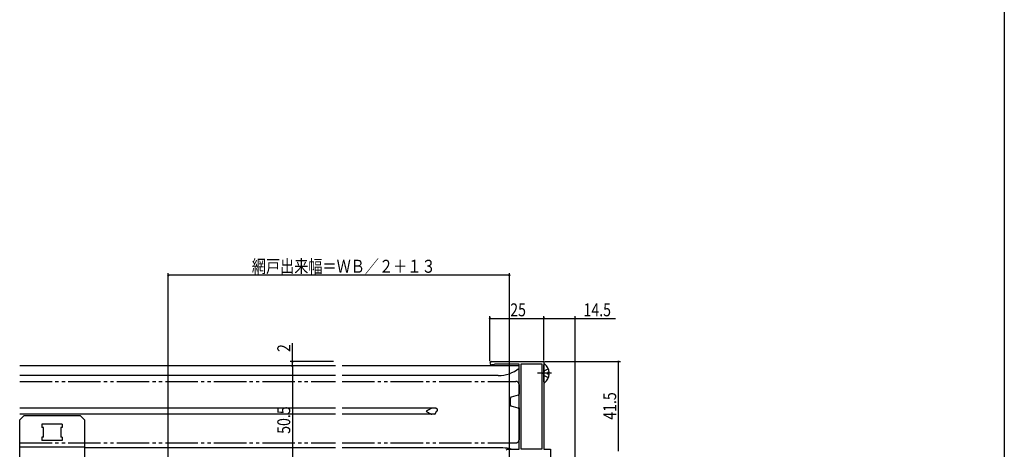
# Model space of a CAD drawing. Extents: x 0 to 990, y 0 to 1603.
# Drawn here: x 534 to 990, y 373 to 572 of the extents above; entities that cross this region are included whole.
import ezdxf

# ---------------------------------------------------------------- set-up
doc = ezdxf.new("R2010")
doc.units = 0
for name, pattern in [('YCENTER_1', [13, 10, -1, 1, -1]), ('YDIVIDE_1', [15, 10, -1, 1, -1, 1, -1]), ('YHIDDEN_1', [4, 3, -1])]:
    doc.linetypes.add(name, pattern=pattern)
for name, color, linetype in [('YKK_11', 7, 'CONTINUOUS'), ('YKK_12', 2, 'CONTINUOUS'), ('YKK_13', 4, 'CONTINUOUS'), ('YKK_D', 6, 'CONTINUOUS'), ('YKK_ZWAK', 7, 'CONTINUOUS')]:
    doc.layers.add(name, color=color, linetype=linetype)
doc.styles.get("Standard").update_dxf_attribs({"font": 'txt', "bigfont": 'BIGFONT'})

msp = doc.modelspace()

# ---------------------------------------------------------------- linework, layer by layer
at = {"layer": 'YKK_11', "color": 0, "linetype": 'ByBlock', "ltscale": 0.5}
for p, q in [((752.45, 413.93), (776.7, 413.93)), ((753.4, 412.43), (752.45, 412.43)), ((753.66, 412.58), (753.4, 412.43)), ((753.92, 412.73), (753.66, 412.58)), ((765.2, 412.73), (753.92, 412.73)), ((765.2, 373.43), (765.2, 412.73)), ((766.2, 373.43), (766.2, 412.93)), ((766.2, 412.93), (775.7, 412.93)), ((775.7, 412.93), (775.7, 373.43)), ((775.7, 412.93), (775.7, 373.43)), ((776.7, 413.93), (776.7, 373.43)), ((759.2, 372.93), (759.7, 373.43)), ((759.7, 373.43), (765.2, 373.43)), ((775.7, 373.43), (766.2, 373.43)), ((776.7, 373.43), (779.7, 373.43)), ((779.7, 373.43), (779.7, 363.43))]:
    msp.add_line(p, q, dxfattribs=at)
for start, end in [(90, 180), (180, 270)]:
    msp.add_arc((752.45, 413.18), 0.75, start, end, dxfattribs=at)
at = {"layer": 'YKK_12', "linetype": 'Continuous', "ltscale": 1.5}
for p, q in [((680.2, 411.93), (533.85, 411.93)), ((765.2, 411.93), (683.2, 411.93)), ((680.2, 407.43), (533.85, 407.43)), ((755.57, 407.43), (683.2, 407.43)), ((680.2, 392.33), (533.85, 392.33)), ((726.77, 392.33), (683.2, 392.33)), ((680.2, 389.53), (533.85, 389.53)), ((726.13, 389.53), (683.2, 389.53)), ((726.89, 392.18), (726.86, 392.24)), ((726.91, 392.11), (726.89, 392.18)), ((727.2, 392.03), (726.98, 392.03)), ((727.2, 390.93), (726.98, 390.93)), ((727.2, 392.03), (727.2, 390.93)), ((680.2, 373.93), (563.85, 373.93)), ((757.72, 373.93), (683.2, 373.93))]:
    msp.add_line(p, q, dxfattribs=at)
at = {"layer": 'YKK_12', "linetype": 'YDIVIDE_1', "ltscale": 1.5}
for p, q in [((533.85, 404.77), (680.2, 404.77)), ((683.2, 404.77), (763.7, 404.77)), ((765.2, 403.27), (765.2, 398.83)), ((761.2, 393.76), (761.2, 396.99)), ((764.83, 398.34), (761.57, 397.47)), ((764.83, 392.4), (761.57, 393.27)), ((765.2, 392.45), (765.2, 377.77)), ((533.85, 376.27), (680.2, 376.27)), ((683.2, 376.27), (763.7, 376.27))]:
    msp.add_line(p, q, dxfattribs=at)
at = {"layer": 'YKK_12', "linetype": 'Continuous', "ltscale": 1.5}
for centre, start, end in [((755.57, 422.43), 270, 309.9444), ((757.72, 358.93), 75.1676, 90)]:
    msp.add_arc(centre, 15, start, end, dxfattribs=at)
at = {"layer": 'YKK_12', "linetype": 'YDIVIDE_1', "ltscale": 1.5}
for centre, radius, start, end in [((763.7, 403.27), 1.5, 0, 90), ((761.7, 396.99), 0.5, 104.955, 180), ((764.7, 398.83), 0.5, 284.9506, 359.9895), ((761.7, 393.76), 0.5, 179.9983, 255.0463), ((764.7, 391.92), 0.5, 0.0122, 75.0507), ((763.7, 377.77), 1.5, 270, 359.9994)]:
    msp.add_arc(centre, radius, start, end, dxfattribs=at)
at = {"layer": 'YKK_12', "linetype": 'Continuous', "ltscale": 1.5}
for points, knots in [([(724.82, 392.33), (724.76, 392.32), (724.65, 392.32), (724.52, 392.28), (724.45, 392.24), (724.42, 392.23)], [0, 0, 0, 0, 0.1610676, 0.3316032, 0.4080118, 0.4080118, 0.4080118, 0.4080118]), ([(726.86, 392.24), (726.86, 392.25), (726.85, 392.27), (726.83, 392.3), (726.81, 392.32), (726.79, 392.33), (726.78, 392.33), (726.78, 392.33)], [0, 0, 0, 0, 0.0367916, 0.0689347, 0.0951938, 0.118666, 0.1316921, 0.1316921, 0.1316921, 0.1316921]), ([(724.42, 392.23), (724.29, 392.16), (724.03, 392.02), (723.63, 391.79), (723.22, 391.55), (722.85, 391.33), (722.51, 391.12), (722.31, 390.99), (722.21, 390.93), (722.2, 390.93)], [0, 0, 0, 0, 0.442435, 0.900523, 1.376974, 1.862609, 2.211771, 2.562803, 2.576945, 2.576945, 2.576945, 2.576945]), ([(722.2, 390.93), (722.21, 390.92), (722.31, 390.86), (722.51, 390.74), (722.85, 390.53), (723.21, 390.31), (723.62, 390.07), (724.02, 389.84), (724.29, 389.69), (724.42, 389.62)], [0, 0, 0, 0, 0.014142, 0.364257, 0.714337, 1.185491, 1.653079, 2.119882, 2.576944, 2.576944, 2.576944, 2.576944]), ([(724.42, 389.62), (724.47, 389.6), (724.55, 389.57), (724.68, 389.53), (724.77, 389.53), (724.82, 389.53)], [0, 0, 0, 0, 0.1339999, 0.2679765, 0.4080952, 0.4080952, 0.4080952, 0.4080952]), ([(726.11, 389.53), (726.12, 389.53), (726.16, 389.53), (726.2, 389.55), (726.24, 389.58), (726.26, 389.6), (726.27, 389.61)], [0, 0, 0, 0, 0.0467907, 0.0959743, 0.1402863, 0.1900725, 0.1900725, 0.1900725, 0.1900725]), ([(726.27, 389.61), (726.31, 389.68), (726.4, 389.8), (726.52, 390), (726.63, 390.2), (726.74, 390.41), (726.83, 390.62), (726.88, 390.77), (726.91, 390.84)], [0, 0, 0, 0, 0.231123, 0.462246, 0.693369, 0.924493, 1.155616, 1.386739, 1.386739, 1.386739, 1.386739]), ([(726.98, 392.03), (726.98, 392.03), (726.96, 392.03), (726.95, 392.05), (726.93, 392.07), (726.92, 392.09), (726.91, 392.11), (726.91, 392.11)], [0, 0, 0, 0, 0.016962, 0.0388859, 0.0662798, 0.1011762, 0.1181512, 0.1181512, 0.1181512, 0.1181512]), ([(726.91, 390.84), (726.91, 390.85), (726.92, 390.87), (726.94, 390.9), (726.95, 390.92), (726.97, 390.93), (726.98, 390.93), (726.98, 390.93)], [0, 0, 0, 0, 0.0361368, 0.0669581, 0.0907186, 0.1097403, 0.1182288, 0.1182288, 0.1182288, 0.1182288])]:
    msp.add_open_spline(points, degree=3, knots=knots, dxfattribs=at)
at = {"layer": 'YKK_13', "linetype": 'Continuous', "ltscale": 1.5}
for p, q in [((776.7, 404.55), (776.7, 412.5)), ((779.18, 408.95), (778.3, 408.95)), ((778.3, 408.1), (778.3, 408.95)), ((779.18, 408.1), (778.3, 408.1)), ((533.85, 386.94), (535.85, 388.94)), ((535.85, 388.94), (561.85, 388.94)), ((563.85, 386.94), (561.85, 388.94)), ((533.85, 364.94), (533.85, 386.94)), ((553.55, 384.94), (544.15, 384.94)), ((544.15, 384.94), (544.15, 383.44)), ((544.85, 383.44), (544.15, 383.44)), ((544.85, 378.94), (544.85, 383.44)), ((553.55, 383.44), (552.85, 383.44)), ((552.85, 383.44), (552.85, 378.94)), ((553.55, 384.94), (553.55, 383.44)), ((563.85, 386.94), (563.85, 364.94)), ((544.15, 378.94), (544.15, 377.44)), ((544.85, 378.94), (544.15, 378.94)), ((553.55, 378.94), (552.85, 378.94)), ((553.55, 378.94), (553.55, 377.44)), ((533.85, 374.44), (563.85, 374.44)), ((553.55, 377.44), (544.15, 377.44))]:
    msp.add_line(p, q, dxfattribs=at)
at = {"layer": 'YKK_13', "linetype": 'YHIDDEN_1', "ltscale": 1.5}
for p, q in [((778.78, 410.6), (776.91, 409.67)), ((776.91, 409.67), (776.3, 408.53)), ((776.91, 407.38), (776.3, 408.53)), ((778.78, 406.45), (776.91, 407.38))]:
    msp.add_line(p, q, dxfattribs=at)
at = {"layer": 'YKK_13', "linetype": 'YCENTER_1', "ltscale": 1.5}
msp.add_line((780.2, 408.53), (773.74, 408.53), dxfattribs=at)
at = {"layer": 'YKK_13', "linetype": 'Continuous', "ltscale": 1.5}
for centre, radius, start, end in [((776.97, 412.5), 0.274, 52.2859, 180), ((773.9, 408.53), 5.3, 4.5994, 52.2859), ((773.9, 408.53), 5.3, 307.7141, 355.4006), ((776.97, 404.55), 0.274, 180, 307.7141)]:
    msp.add_arc(centre, radius, start, end, dxfattribs=at)
at = {"layer": 'YKK_D'}
for p, q in [((602.7, 369.68), (602.7, 454.93)), ((760.7, 453.93), (602.7, 453.93)), ((760.7, 369.68), (760.7, 454.93)), ((751.7, 414.18), (751.7, 434.93)), ((751.7, 433.93), (776.7, 433.93)), ((776.7, 414.43), (776.7, 434.93)), ((776.7, 414.43), (776.7, 434.93)), ((776.7, 433.93), (791.2, 433.93)), ((791.2, 272.94), (791.2, 434.93)), ((791.2, 433.93), (809.94, 433.93)), ((660.2, 413.93), (660.2, 422.53)), ((679.2, 413.93), (659.2, 413.93)), ((679.2, 411.93), (659.2, 411.93)), ((679.2, 411.93), (659.2, 411.93)), ((660.2, 411.93), (660.2, 413.93)), ((660.2, 411.93), (660.2, 361.43)), ((660.2, 411.93), (660.2, 410.23)), ((777.2, 413.93), (812.2, 413.93)), ((811.2, 372.43), (811.2, 413.93))]:
    msp.add_line(p, q, dxfattribs=at)
at = {"layer": 'YKK_D', "linetype": 'ByBlock', "const_width": 0.85}
for points in [[(602.81, 453.93, 1), (602.59, 453.93, 1)], [(760.59, 453.93, 1), (760.81, 453.93, 1)], [(751.81, 433.93, 1), (751.59, 433.93, 1)], [(776.81, 433.93, 1), (776.59, 433.93, 1)], [(776.59, 433.93, 1), (776.81, 433.93, 1)], [(791.09, 433.93, 1), (791.31, 433.93, 1)], [(660.2, 414.03, 1), (660.2, 413.82, 1)], [(660.2, 411.82, 1), (660.2, 412.03, 1)], [(660.2, 411.82, 1), (660.2, 412.03, 1)], [(811.2, 413.82, 1), (811.2, 414.03, 1)]]:
    msp.add_lwpolyline(points, format="xyb", close=True, dxfattribs=at)
at = {"layer": 'YKK_ZWAK'}
msp.add_line((990, 1560), (990, 0), dxfattribs=at)

# ---------------------------------------------------------------- texts
at = {"layer": 'YKK_D', "width": 0.8}
for s, p in [('網戸出来幅＝ＷＢ／２＋１３', (641.39, 455.11)), ('25', (761.12, 434.93)), ('14.5', (795.06, 434.93))]:
    msp.add_text(s, height=6, dxfattribs=at).set_placement(p)
for s, p in [('2', (659.2, 418.39)), ('41.5', (810.2, 387.02)), ('50.5', (659.2, 380.49))]:
    msp.add_text(s, height=6, rotation=90, dxfattribs=at).set_placement(p)

doc.saveas('drawing.dxf')
